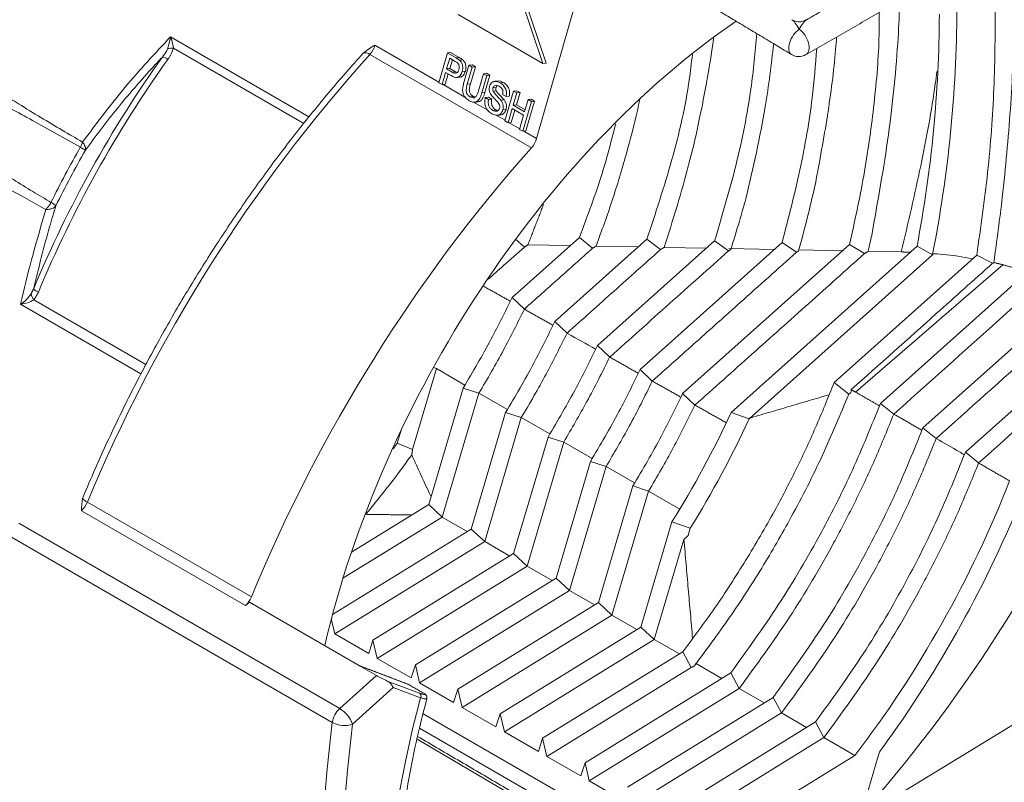
# Model space of a CAD drawing. Extents: x 12.1 to 108.7, y 1 to 80.4.
# Drawn here: x 25.3 to 29.4, y 57.3 to 60.5 of the extents above; entities that cross this region are included whole.
import ezdxf

# ---------------------------------------------------------------- set-up
doc = ezdxf.new("R2010")
doc.units = 0
doc.header["$MEASUREMENT"] = 0
doc.linetypes.add('SLD-Solid', pattern=[0])
doc.layers.add('OBJECT', color=7, linetype='CONTINUOUS')

msp = doc.modelspace()

# ---------------------------------------------------------------- linework, layer by layer
at = {"layer": 'OBJECT', "linetype": 'SLD-Solid', "lineweight": 15}
for p, q in [((27.4754, 60.2846), (27.3646, 60.6141)), ((27.4885, 60.2861), (27.3777, 60.6156)), ((27.6124, 60.5411), (27.4491, 59.972)), ((27.1219, 60.4887), (27.4754, 60.2846)), ((25.9231, 60.3954), (26.5005, 60.062)), ((26.479, 60.0346), (25.9355, 60.3483)), ((26.7755, 60.3608), (27.0424, 60.2068)), ((27.4276, 59.933), (26.7538, 60.322)), ((27.0416, 60.2041), (27.0777, 60.3287)), ((27.0872, 60.3064), (27.0743, 60.2617)), ((27.0777, 60.3287), (27.0909, 60.3302)), ((27.0777, 60.3287), (27.1133, 60.3082)), ((27.1103, 60.2931), (27.0872, 60.3064)), ((27.0981, 60.3002), (27.0874, 60.2632)), ((27.0909, 60.3302), (27.1264, 60.3096)), ((27.1133, 60.3082), (27.1264, 60.3096)), ((27.1273, 60.2987), (27.1404, 60.3002)), ((27.0743, 60.2617), (27.0874, 60.2632)), ((27.0743, 60.2617), (27.0976, 60.2482)), ((27.0874, 60.2632), (27.1107, 60.2497)), ((27.0976, 60.2482), (27.1107, 60.2497)), ((27.1393, 60.2513), (27.1525, 60.2528)), ((27.1463, 60.2054), (27.1671, 60.2771)), ((27.1808, 60.2692), (27.1602, 60.1984)), ((27.1671, 60.2771), (27.1802, 60.2786)), ((27.1671, 60.2771), (27.1808, 60.2692)), ((27.1939, 60.2707), (27.1733, 60.1999)), ((27.1802, 60.2786), (27.1939, 60.2707)), ((27.1808, 60.2692), (27.1939, 60.2707)), ((27.4754, 60.2846), (27.4885, 60.2861)), ((27.0701, 60.2473), (27.0553, 60.1962)), ((27.081, 60.2411), (27.0684, 60.1977)), ((27.0938, 60.2337), (27.0701, 60.2473)), ((27.2074, 60.1711), (27.2279, 60.242)), ((27.2416, 60.2341), (27.2208, 60.1624)), ((27.2279, 60.242), (27.241, 60.2435)), ((27.2279, 60.242), (27.2416, 60.2341)), ((27.2547, 60.2356), (27.2339, 60.1639)), ((27.241, 60.2435), (27.2547, 60.2356)), ((27.2416, 60.2341), (27.2547, 60.2356)), ((27.0553, 60.1962), (27.0416, 60.2041)), ((27.0553, 60.1962), (27.0684, 60.1977)), ((27.0598, 60.1967), (27.1507, 60.1442)), ((27.1602, 60.1984), (27.1733, 60.1999)), ((27.2672, 60.1827), (27.2804, 60.1842)), ((27.2675, 60.1697), (27.2806, 60.1711)), ((27.2968, 60.2041), (27.3099, 60.2056)), ((27.3172, 60.045), (27.3533, 60.1696)), ((27.3533, 60.1696), (27.3664, 60.1711)), ((27.3533, 60.1696), (27.3669, 60.1617)), ((27.3664, 60.1711), (27.3801, 60.1632)), ((27.1716, 60.1459), (27.1847, 60.1474)), ((27.2208, 60.1624), (27.2339, 60.1639)), ((27.2353, 60.1426), (27.2485, 60.1441)), ((27.2353, 60.1426), (27.249, 60.1347)), ((27.2485, 60.1441), (27.2621, 60.1362)), ((27.249, 60.1347), (27.2621, 60.1362)), ((27.3007, 60.131), (27.3139, 60.1325)), ((27.322, 60.1467), (27.3083, 60.1545)), ((27.322, 60.1467), (27.3351, 60.1481)), ((27.3669, 60.1617), (27.3521, 60.1106)), ((27.3801, 60.1632), (27.3652, 60.1121)), ((27.3669, 60.1617), (27.3801, 60.1632)), ((27.4278, 60.1266), (27.3916, 60.002)), ((27.3993, 60.0834), (27.4141, 60.1345)), ((27.4409, 60.1281), (27.4048, 60.0035)), ((27.4141, 60.1345), (27.4272, 60.136)), ((27.4141, 60.1345), (27.4278, 60.1266)), ((27.4272, 60.136), (27.4409, 60.1281)), ((27.4278, 60.1266), (27.4409, 60.1281)), ((27.186, 60.1238), (27.2456, 60.0895)), ((27.2665, 60.0892), (27.2796, 60.0907)), ((27.3088, 60.0911), (27.3219, 60.0926)), ((27.348, 60.0963), (27.3308, 60.0372)), ((27.3588, 60.09), (27.3439, 60.0386)), ((27.3951, 60.069), (27.348, 60.0963)), ((27.3521, 60.1106), (27.3652, 60.1121)), ((27.3521, 60.1106), (27.3993, 60.0834)), ((27.3652, 60.1121), (27.4015, 60.0912)), ((27.2773, 60.0711), (27.3179, 60.0477)), ((27.3308, 60.0372), (27.3172, 60.045)), ((27.378, 60.0099), (27.3951, 60.069)), ((27.3308, 60.0372), (27.3439, 60.0386)), ((27.3353, 60.0377), (27.3788, 60.0126)), ((27.3916, 60.002), (27.378, 60.0099)), ((27.3916, 60.002), (27.4048, 60.0035)), ((27.3961, 60.0026), (27.4491, 59.972)), ((27.347, 59.3087), (27.6274, 59.5592)), ((27.3617, 59.552), (27.3985, 59.5198)), ((27.5248, 59.2088), (27.9093, 59.5523)), ((27.6274, 59.5592), (27.6821, 59.5144)), ((27.9093, 59.5523), (27.9657, 59.509)), ((27.5901, 59.5259), (27.4133, 59.5292)), ((27.8736, 59.5204), (27.6972, 59.5238)), ((27.7026, 59.1089), (28.1912, 59.5453)), ((27.8803, 59.0089), (28.4727, 59.5381)), ((28.1572, 59.515), (27.9811, 59.5184)), ((28.058, 58.9088), (28.7541, 59.5307)), ((28.1912, 59.5453), (28.2493, 59.5037)), ((28.4408, 59.5096), (28.2508, 59.5133)), ((29.0349, 59.5229), (28.2606, 58.8308)), ((28.4727, 59.5381), (28.5329, 59.4982)), ((28.7541, 59.5307), (28.8165, 59.4928)), ((29.0349, 59.5229), (29.0995, 59.4873)), ((29.0995, 59.4873), (28.3355, 58.8043)), ((28.7245, 59.5042), (28.5425, 59.5077)), ((28.6896, 58.9552), (29.2837, 59.4863)), ((28.9685, 59.4996), (28.8292, 59.5022)), ((29.2837, 59.4863), (29.3498, 59.4518)), ((28.7788, 58.9151), (29.3929, 59.4461)), ((28.8827, 58.8681), (29.5023, 59.422)), ((27.347, 59.3087), (27.3982, 59.2608)), ((29.0595, 58.7663), (29.6969, 59.3359)), ((25.8001, 58.9916), (25.2984, 59.2812)), ((25.3541, 59.2996), (25.821, 59.03)), ((29.2364, 58.6644), (29.8748, 59.2348)), ((27.5248, 59.2088), (27.576, 59.1609)), ((27.7026, 59.1089), (27.7538, 59.061)), ((27.0188, 59.0174), (27.032, 59.0132)), ((26.9323, 58.676), (27.032, 59.0132)), ((27.032, 59.0133), (27.1506, 58.9448)), ((27.8803, 59.0089), (27.9316, 58.9611)), ((28.6896, 58.9552), (28.7502, 58.9063)), ((26.9999, 58.4465), (27.1434, 58.9322)), ((27.2087, 58.9111), (27.056, 58.3946)), ((27.1434, 58.9322), (27.2087, 58.9111)), ((27.2088, 58.9113), (27.3274, 58.8428)), ((28.058, 58.9088), (28.1093, 58.861)), ((28.7502, 58.9063), (28.7585, 58.9136)), ((28.1093, 58.861), (28.1094, 58.8611)), ((28.8827, 58.8681), (28.938, 58.8239)), ((27.1766, 58.3445), (27.3202, 58.8301)), ((27.3202, 58.8301), (27.3855, 58.8091)), ((28.2606, 58.8308), (28.3355, 58.8043)), ((27.3855, 58.8091), (27.2328, 58.2925)), ((27.3855, 58.8092), (27.5042, 58.7407)), ((26.8685, 58.7021), (26.8846, 58.7566)), ((29.0595, 58.7663), (29.1148, 58.7221)), ((26.8685, 58.7021), (26.9323, 58.676)), ((27.3534, 58.2424), (27.497, 58.7281)), ((27.5622, 58.7071), (27.4095, 58.1905)), ((27.497, 58.7281), (27.5622, 58.7071)), ((27.5622, 58.7072), (27.681, 58.6387)), ((29.2364, 58.6644), (29.2918, 58.6201)), ((27.5302, 58.1404), (27.6738, 58.626)), ((27.6738, 58.626), (27.739, 58.605)), ((27.739, 58.605), (27.5863, 58.0884)), ((27.739, 58.6051), (27.8577, 58.5366)), ((27.707, 58.0383), (27.8505, 58.524)), ((27.9158, 58.5029), (27.7631, 57.9864)), ((27.8505, 58.524), (27.9158, 58.5029)), ((27.9159, 58.5031), (28.0462, 58.4278)), ((25.5767, 58.4565), (26.2608, 58.0616)), ((26.9999, 58.4465), (26.6773, 58.2478)), ((27.056, 58.3946), (26.9999, 58.4465)), ((26.2363, 58.0262), (25.5521, 58.4212)), ((25.2908, 58.3686), (26.6284, 57.5965)), ((26.6422, 58.1396), (27.056, 58.3946)), ((27.056, 58.3946), (27.1603, 58.3344)), ((27.8837, 57.9363), (28.0132, 58.3743)), ((28.0132, 58.3743), (28.09, 58.3485)), ((27.1766, 58.3445), (26.5983, 57.9881)), ((27.2328, 58.2925), (27.1766, 58.3445)), ((28.081, 58.318), (28.09, 58.3485)), ((25.2601, 58.3109), (26.5976, 57.5387)), ((26.6082, 57.9077), (27.2328, 58.2925)), ((27.2328, 58.2925), (27.337, 58.2323)), ((28.0633, 58.3017), (27.9399, 57.8843)), ((27.3534, 58.2424), (26.7672, 57.8813)), ((27.4095, 58.1905), (27.3534, 58.2424)), ((26.7849, 57.8057), (27.4095, 58.1905)), ((27.4095, 58.1905), (27.5138, 58.1303)), ((27.5302, 58.1404), (26.944, 57.7792)), ((27.5863, 58.0884), (27.5302, 58.1404)), ((26.9617, 57.7036), (27.5863, 58.0884)), ((27.5863, 58.0884), (27.6906, 58.0282)), ((26.2521, 58.0405), (26.2363, 58.0262)), ((26.714, 57.7739), (26.2521, 58.0405)), ((27.707, 58.0383), (27.1208, 57.6772)), ((27.7631, 57.9864), (27.707, 58.0383)), ((26.6082, 57.9077), (26.5935, 57.9704)), ((27.1386, 57.6016), (27.7631, 57.9864)), ((27.7631, 57.9864), (27.8674, 57.9262)), ((27.8837, 57.9363), (27.2976, 57.5751)), ((27.9399, 57.8843), (27.8837, 57.9363)), ((26.7493, 57.8263), (26.6082, 57.9077)), ((26.7672, 57.8813), (26.7493, 57.8263)), ((26.7849, 57.8057), (26.7672, 57.8813)), ((27.3154, 57.4995), (27.9399, 57.8843)), ((27.9399, 57.8843), (28.0442, 57.8241)), ((28.0583, 57.8329), (27.4744, 57.4731)), ((28.0931, 57.7678), (28.0583, 57.8329)), ((26.9261, 57.7242), (26.7849, 57.8057)), ((26.7813, 57.7351), (26.714, 57.7739)), ((26.915, 57.6972), (26.714, 57.7739)), ((26.944, 57.7792), (26.9261, 57.7242)), ((26.9617, 57.7036), (26.944, 57.7792)), ((27.492, 57.3975), (28.0931, 57.7678)), ((28.2584, 57.7452), (27.6511, 57.371)), ((28.2209, 57.7221), (28.1109, 57.7856)), ((28.2936, 57.6804), (28.2584, 57.7452)), ((26.6284, 57.5965), (26.7813, 57.7351)), ((26.8268, 57.7115), (26.9616, 57.6605)), ((26.8511, 57.6844), (26.6824, 57.5314)), ((26.9655, 57.6411), (26.8511, 57.6844)), ((26.9149, 57.6973), (26.9173, 57.6962)), ((26.915, 57.6972), (26.9812, 57.659)), ((26.9174, 57.696), (26.915, 57.6972)), ((27.103, 57.6221), (26.9617, 57.7036)), ((27.1208, 57.6772), (27.103, 57.6221)), ((27.1386, 57.6016), (27.1208, 57.6772)), ((27.6689, 57.2954), (28.2935, 57.6802)), ((28.2935, 57.6802), (28.2936, 57.6804)), ((28.3977, 57.62), (28.2935, 57.6802)), ((28.4351, 57.6431), (27.8279, 57.269)), ((28.4702, 57.5784), (28.4351, 57.6431)), ((27.2798, 57.5201), (27.1386, 57.6016)), ((26.9762, 57.5753), (28.1514, 56.8969)), ((27.2976, 57.5751), (27.2798, 57.5201)), ((27.3154, 57.4995), (27.2976, 57.5751)), ((27.8455, 57.1934), (28.4701, 57.5782)), ((28.6119, 57.5411), (28.0047, 57.1669)), ((28.4197, 56.9119), (29.4726, 57.5519)), ((28.4701, 57.5782), (28.4702, 57.5784)), ((28.5745, 57.518), (28.4701, 57.5782)), ((28.6471, 57.4763), (28.6119, 57.5411)), ((26.961, 57.5152), (28.2666, 56.7614)), ((27.4565, 57.418), (27.3154, 57.4995)), ((28.3424, 56.6521), (26.9507, 57.4696)), ((27.4744, 57.4731), (27.4565, 57.418)), ((27.492, 57.3975), (27.4744, 57.4731)), ((28.0224, 57.0913), (28.647, 57.4761)), ((28.647, 57.4761), (28.6471, 57.4763)), ((28.7759, 57.4017), (28.647, 57.4761)), ((27.6334, 57.3159), (27.492, 57.3975)), ((28.1514, 57.0169), (28.7759, 57.4017)), ((28.8726, 57.3983), (28.8118, 57.1885)), ((27.6511, 57.371), (27.6334, 57.3159)), ((27.6689, 57.2954), (27.6511, 57.371)), ((27.81, 57.2139), (27.6689, 57.2954))]:
    msp.add_line(p, q, dxfattribs=at)
for centre, radius, start, end in [((23.7458, 60.5372), 5.4557, 348.9043, 359.6964), ((23.7848, 60.5169), 5.3434, 349.2793, 359.7162), ((25.9323, 60.2846), 0.0638, 87.1258, 110.1908), ((26.6787, 60.3895), 0.101, 318.0305, 343.4926), ((29.8844, 57.4588), 4.9089, 144.4729, 157.3819), ((29.9317, 57.4315), 4.9391, 144.4729, 157.3819), ((31.6445, 55.9319), 6.572, 138.0878, 157.40939), ((25.8765, 60.2501), 0.0625, 55.3029, 78.184), ((26.735, 60.3012), 0.028, 47.8055, 106.1451), ((29.4206, 57.7258), 4.4592, 150.2952, 153.6398), ((29.4681, 57.6984), 4.4895, 150.2952, 153.6398), ((25.3925, 59.3758), 0.0491, 216.3107, 245.8923), ((25.3965, 59.3348), 0.0552, 190.8554, 219.7093), ((24.494, 60.5762), 4.1513, 327.9666, 335.1377), ((24.0029, 61.3694), 6.3879, 319.02338, 336.41744), ((24.4221, 60.6177), 4.3131, 328.2561, 335.1383), ((25.0369, 60.2623), 4.7079, 322.5813, 338.6119), ((24.9062, 60.3377), 4.9309, 323.8552, 338.0919), ((25.4852, 58.4942), 0.099, 312.5071, 337.6152), ((25.5912, 58.4935), 0.0397, 210.6732, 248.6192), ((26.9529, 57.6486), 0.0147, 329.0823, 53.8146), ((26.6937, 57.5246), 0.0971, 132.265, 171.6558), ((26.5657, 57.4895), 0.1239, 19.7435, 59.6346), ((26.6485, 57.6329), 0.107, 241.6411, 288.4894), ((28.9694, 57.3696), 0.101, 143.747, 163.4931)]:
    msp.add_arc(centre, radius, start, end, dxfattribs=at)
for centre, major_axis, ratio, start_param, end_param in [((28.4774, 58.2965), (1.4229, 2.4218), 0.582398, 4.557457, 6.747809), ((28.443, 58.2706), (1.3861, 2.443), 0.572321, 0.863715, 2.045551), ((28.543, 60.3763), (-0.0371, 0.0921), 0.224185, 5.200726, 5.995419), ((28.543, 60.3763), (0.0377, 0.0913), 0.213046, 0.270271, 1.074698), ((28.543, 60.3763), (0.0303, 0.0547), 0.542723, 0.776588, 3.123191), ((28.543, 60.3763), (-0.0294, 0.0552), 0.554289, 3.161506, 5.497587), ((27.4101, 59.9673), (0.0296, 0.0522), 0.572321, 4.350969, 5.111104), ((28.5558, 57.7175), (1.9122, 3.3704), 0.572321, 1.209376, 1.787506), ((26.6467, 59.3335), (0.5803, 2.7454), 0.767301, 4.721639, 4.725914), ((26.9494, 59.4347), (1.5511, 1.226), 0.801975, 4.799142, 4.811294), ((26.2252, 58.067), (0.0296, 0.0522), 0.572321, 4.189819, 4.929099), ((26.8209, 57.72), (0.058, -0.0283), 0.08014, 4.000034, 4.852507), ((29.0325, 57.951), (1.5544, 2.7398), 0.572321, 1.992558, 2.711092), ((32.1435, 59.828), (3.9481, 6.9581), 0.572359, 2.203086, 2.500628), ((32.1863, 59.8037), (3.9181, 6.9061), 0.572321, 2.203054, 2.500596)]:
    msp.add_ellipse(centre, major_axis=major_axis, ratio=ratio, start_param=start_param, end_param=end_param, dxfattribs=at)
for points, knots in [([(29.2837, 59.4863), (29.3003, 59.6017), (29.3341, 59.8372), (29.3592, 60.1871), (29.362, 60.5078), (29.3549, 60.7172), (29.3453, 60.8077), (29.3447, 60.8135)], [0, 0, 0, 0, 0.24837, 0.507077, 0.776742, 0.985686, 1, 1, 1, 1]), ([(24.3486, 60.6936), (24.3786, 60.6762), (24.4408, 60.64), (24.5369, 60.5826), (24.6298, 60.5263), (24.7208, 60.4702), (24.8144, 60.4121), (24.9224, 60.3447), (25.0328, 60.2756), (25.1332, 60.213), (25.2161, 60.1615), (25.2973, 60.1114), (25.3815, 60.0603), (25.4703, 60.0072), (25.5282, 59.9733), (25.5565, 59.9568)], [0, 0, 0, 0, 0.073897, 0.153267, 0.238114, 0.304225, 0.379778, 0.471149, 0.57355, 0.65492, 0.721371, 0.780168, 0.856935, 0.930211, 1, 1, 1, 1]), ([(25.5474, 59.9354), (25.4809, 59.973), (25.3545, 60.0444), (25.1468, 60.1559), (24.9316, 60.2697), (24.7123, 60.3861), (24.5073, 60.497), (24.3778, 60.5706), (24.3124, 60.6078)], [0, 0, 0, 0, 0.162902, 0.309832, 0.502829, 0.682115, 0.839529, 1, 1, 1, 1]), ([(28.9636, 60.5469), (28.9613, 60.4953), (28.9534, 60.3137), (28.9213, 59.9891), (28.8712, 59.7083), (28.846, 59.5673)], [0, 0, 0, 0, 0.164844, 0.580528, 1, 1, 1, 1]), ([(28.7541, 59.5307), (28.775, 59.6264), (28.8172, 59.8192), (28.8563, 60.1053), (28.8774, 60.3329), (28.8771, 60.4608), (28.877, 60.4969)], [0, 0, 0, 0, 0.28678, 0.577843, 0.880833, 1, 1, 1, 1]), ([(28.5721, 60.4658), (28.5666, 60.4633), (28.5545, 60.4576), (28.5341, 60.4584), (28.5197, 60.4622), (28.5141, 60.4666), (28.5138, 60.4668)], [0, 0, 0, 0, 0.294661, 0.650761, 0.98058, 1, 1, 1, 1]), ([(29.4404, 60.4445), (29.4387, 60.388), (29.4331, 60.2135), (29.4159, 59.9739), (29.3886, 59.6996), (29.3676, 59.5459), (29.3552, 59.4548)], [0, 0, 0, 0, 0.177043, 0.546469, 0.731117, 1, 1, 1, 1]), ([(24.3389, 60.3983), (24.3711, 60.3795), (24.438, 60.3403), (24.5377, 60.2786), (24.6348, 60.2167), (24.7338, 60.152), (24.8424, 60.0801), (24.9509, 60.0076), (25.0467, 59.944), (25.1201, 59.8956), (25.1918, 59.849), (25.267, 59.8013), (25.3472, 59.7518), (25.3996, 59.7207), (25.4251, 59.7057)], [0, 0, 0, 0, 0.087014, 0.181124, 0.273134, 0.355345, 0.456284, 0.576026, 0.658624, 0.723749, 0.780408, 0.857781, 0.930975, 1, 1, 1, 1]), ([(25.5565, 59.9568), (25.6144, 60.0341), (25.7303, 60.1893), (25.8587, 60.3265), (25.9231, 60.3954)], [0, 0, 0, 0, 0.498681, 1, 1, 1, 1]), ([(25.9103, 60.3444), (25.9146, 60.3577), (25.9201, 60.3744), (25.9226, 60.3916), (25.9231, 60.3952), (25.9231, 60.3954)], [0, 0, 0, 0, 0.787169, 0.991473, 1, 1, 1, 1]), ([(25.9231, 60.3954), (25.9231, 60.3952), (25.9245, 60.3918), (25.9306, 60.3759), (25.9333, 60.3605), (25.9355, 60.3483)], [0, 0, 0, 0, 0.0085397, 0.2162821, 1, 1, 1, 1]), ([(28.1869, 60.3937), (28.1866, 60.3916), (28.1797, 60.327), (28.1491, 60.1509), (28.089, 59.8614), (28.0172, 59.6332), (27.9811, 59.5184)], [0, 0, 0, 0, 0.007355, 0.231791, 0.613351, 1, 1, 1, 1]), ([(28.1912, 59.5453), (28.2223, 59.65), (28.2858, 59.8638), (28.3439, 60.1539), (28.3605, 60.3327), (28.3675, 60.4086)], [0, 0, 0, 0, 0.355299, 0.726063, 1, 1, 1, 1]), ([(28.6999, 60.3947), (28.6986, 60.3776), (28.6903, 60.2708), (28.6641, 60.0677), (28.6289, 59.878), (28.6113, 59.7829)], [0, 0, 0, 0, 0.086923, 0.542151, 1, 1, 1, 1]), ([(25.8893, 60.3113), (25.896, 60.3199), (25.9041, 60.3304), (25.9094, 60.3424), (25.9103, 60.3444)], [0, 0, 0, 0, 0.828662, 1, 1, 1, 1]), ([(25.9355, 60.3483), (25.931, 60.3362), (25.925, 60.3199), (25.9147, 60.3052), (25.9121, 60.3015)], [0, 0, 0, 0, 0.7478885, 1, 1, 1, 1]), ([(26.7272, 60.3281), (26.7428, 60.3401), (26.7585, 60.352), (26.7755, 60.3608), (26.7755, 60.3608)], [0, 0, 0, 0, 0.9958436, 1, 1, 1, 1]), ([(28.4374, 60.3667), (28.4272, 60.2799), (28.4027, 60.07), (28.3513, 59.8496), (28.3212, 59.7204)], [0, 0, 0, 0, 0.413557, 1, 1, 1, 1]), ([(28.4727, 59.5381), (28.4988, 59.6393), (28.5512, 59.843), (28.5983, 60.1141), (28.6115, 60.2786), (28.6169, 60.3468)], [0, 0, 0, 0, 0.3665939, 0.7377804, 1, 1, 1, 1]), ([(26.7269, 60.3279), (26.7022, 60.3002), (26.6306, 60.2202), (26.515, 60.0825), (26.3821, 59.913), (26.2539, 59.7376), (26.1311, 59.557), (26.0138, 59.3717), (25.9026, 59.1824), (25.7976, 58.9897), (25.6995, 58.7941), (25.6198, 58.6219), (25.5744, 58.5148), (25.5572, 58.4741)], [0, 0, 0, 0, 0.051972, 0.150614, 0.249251, 0.347877, 0.446495, 0.545108, 0.643718, 0.742329, 0.840942, 0.93956, 1, 1, 1, 1]), ([(25.8893, 60.3113), (25.8736, 60.2944), (25.8096, 60.2255), (25.7, 60.0997), (25.6124, 59.982), (25.5686, 59.9231)], [0, 0, 0, 0, 0.139447, 0.569082, 1, 1, 1, 1]), ([(27.1212, 60.2856), (27.1192, 60.2872), (27.1157, 60.29), (27.112, 60.2921), (27.1103, 60.2931)], [0, 0, 0, 0, 0.559585, 1, 1, 1, 1]), ([(27.1133, 60.3082), (27.116, 60.3066), (27.1208, 60.3038), (27.1253, 60.3003), (27.1273, 60.2987)], [0, 0, 0, 0, 0.560101, 1, 1, 1, 1]), ([(27.1264, 60.3096), (27.1291, 60.3081), (27.1339, 60.3053), (27.1384, 60.3017), (27.1404, 60.3002)], [0, 0, 0, 0, 0.560101, 1, 1, 1, 1]), ([(27.1273, 60.2987), (27.1305, 60.2956), (27.1369, 60.2893), (27.1413, 60.2756), (27.1419, 60.2625), (27.1402, 60.2551), (27.1393, 60.2513)], [0, 0, 0, 0, 0.280013, 0.5589104, 0.7793956, 1, 1, 1, 1]), ([(27.1404, 60.3002), (27.1436, 60.2971), (27.15, 60.2908), (27.1544, 60.2771), (27.155, 60.264), (27.1533, 60.2565), (27.1525, 60.2528)], [0, 0, 0, 0, 0.280013, 0.55891, 0.779396, 1, 1, 1, 1]), ([(27.9093, 59.5523), (27.9453, 59.6618), (28.0188, 59.8852), (28.0788, 60.144), (28.0946, 60.2866), (28.0984, 60.3214)], [0, 0, 0, 0, 0.420933, 0.859001, 1, 1, 1, 1]), ([(28.5125, 60.3226), (28.5158, 60.3205), (28.5252, 60.3145), (28.5441, 60.3124), (28.5619, 60.315), (28.5704, 60.3205), (28.5727, 60.322)], [0, 0, 0, 0, 0.182803, 0.522562, 0.86975, 1, 1, 1, 1]), ([(25.4031, 59.6763), (25.3505, 59.7057), (25.2485, 59.7628), (25.089, 59.8458), (24.9137, 59.9344), (24.7373, 60.0226), (24.562, 60.1115), (24.4044, 60.1942), (24.3008, 60.2526), (24.2501, 60.2813)], [0, 0, 0, 0, 0.140091, 0.271809, 0.413599, 0.590147, 0.723186, 0.864369, 1, 1, 1, 1]), ([(27.1393, 60.2513), (27.137, 60.2454), (27.1324, 60.2336), (27.1148, 60.2227), (27.1018, 60.2295), (27.0938, 60.2337)], [0, 0, 0, 0, 0.280751, 0.559708, 1, 1, 1, 1]), ([(27.0976, 60.2482), (27.1006, 60.2467), (27.1066, 60.2435), (27.1158, 60.2434), (27.1225, 60.25), (27.1245, 60.2558), (27.1255, 60.2587)], [0, 0, 0, 0, 0.281401, 0.559753, 0.779356, 1, 1, 1, 1]), ([(27.1255, 60.2587), (27.1261, 60.2613), (27.1273, 60.2664), (27.1268, 60.2741), (27.1248, 60.2809), (27.1224, 60.284), (27.1212, 60.2856)], [0, 0, 0, 0, 0.280261, 0.560078, 0.78015, 1, 1, 1, 1]), ([(27.1525, 60.2528), (27.1501, 60.2472), (27.1455, 60.236), (27.1357, 60.2266), (27.1306, 60.2282), (27.1305, 60.2282)], [0, 0, 0, 0, 0.497585, 0.99199, 1, 1, 1, 1]), ([(28.9685, 59.4996), (28.9685, 59.4996), (28.9988, 59.6205), (29.0517, 59.8563), (29.0997, 60.1069), (29.1155, 60.2339), (29.1176, 60.2511)], [0, 0, 0, 0, 0.000003, 0.46969, 0.928196, 1, 1, 1, 1]), ([(27.2533, 60.1894), (27.2547, 60.1931), (27.2576, 60.2004), (27.2653, 60.2077), (27.2788, 60.212), (27.2894, 60.2074), (27.2968, 60.2041)], [0, 0, 0, 0, 0.187029, 0.374124, 0.56114, 1, 1, 1, 1]), ([(27.2872, 60.2112), (27.2874, 60.2113), (27.2947, 60.2138), (27.3024, 60.2096), (27.3099, 60.2056)], [0, 0, 0, 0, 0.025959, 1, 1, 1, 1]), ([(27.168, 60.1293), (27.162, 60.1333), (27.15, 60.1412), (27.1398, 60.1643), (27.1414, 60.1867), (27.1447, 60.1992), (27.1463, 60.2054)], [0, 0, 0, 0, 0.280729, 0.557904, 0.778403, 1, 1, 1, 1]), ([(27.1602, 60.1984), (27.1587, 60.1931), (27.1558, 60.1826), (27.1551, 60.1657), (27.1621, 60.1524), (27.1684, 60.1481), (27.1716, 60.1459)], [0, 0, 0, 0, 0.281788, 0.560122, 0.779386, 1, 1, 1, 1]), ([(27.1733, 60.1999), (27.1718, 60.1946), (27.1689, 60.184), (27.1682, 60.1672), (27.1752, 60.1539), (27.1815, 60.1495), (27.1847, 60.1474)], [0, 0, 0, 0, 0.281788, 0.560122, 0.779386, 1, 1, 1, 1]), ([(27.1716, 60.1459), (27.1744, 60.1444), (27.1802, 60.1415), (27.1897, 60.1405), (27.2011, 60.1497), (27.2048, 60.1623), (27.2074, 60.1711)], [0, 0, 0, 0, 0.187561, 0.374239, 0.559719, 1, 1, 1, 1]), ([(27.2597, 60.1542), (27.258, 60.1571), (27.2546, 60.1628), (27.2509, 60.1751), (27.2524, 60.184), (27.2533, 60.1894)], [0, 0, 0, 0, 0.281445, 0.562273, 1, 1, 1, 1]), ([(27.2672, 60.1827), (27.2667, 60.1803), (27.2658, 60.1759), (27.267, 60.1716), (27.2675, 60.1697)], [0, 0, 0, 0, 0.559617, 1, 1, 1, 1]), ([(27.2931, 60.1894), (27.2905, 60.1908), (27.2851, 60.1936), (27.2771, 60.1942), (27.2704, 60.1902), (27.2683, 60.1852), (27.2672, 60.1827)], [0, 0, 0, 0, 0.28129, 0.56082, 0.78068, 1, 1, 1, 1]), ([(27.2675, 60.1697), (27.2735, 60.1622), (27.2843, 60.1488), (27.2957, 60.1364), (27.3007, 60.131)], [0, 0, 0, 0, 0.5583825, 1, 1, 1, 1]), ([(27.2804, 60.1842), (27.2799, 60.1817), (27.2789, 60.1774), (27.2801, 60.1731), (27.2806, 60.1711)], [0, 0, 0, 0, 0.559617, 1, 1, 1, 1]), ([(27.2863, 60.1925), (27.2855, 60.192), (27.2827, 60.1905), (27.2813, 60.1868), (27.2804, 60.1842)], [0, 0, 0, 0, 0.281991, 1, 1, 1, 1]), ([(27.2806, 60.1711), (27.2866, 60.1637), (27.2974, 60.1503), (27.3088, 60.1379), (27.3139, 60.1325)], [0, 0, 0, 0, 0.558382, 1, 1, 1, 1]), ([(27.3083, 60.1545), (27.3089, 60.1586), (27.31, 60.1666), (27.3052, 60.1813), (27.2977, 60.1863), (27.2931, 60.1894)], [0, 0, 0, 0, 0.281097, 0.560287, 1, 1, 1, 1]), ([(27.2968, 60.2041), (27.3014, 60.201), (27.3108, 60.1947), (27.3209, 60.1797), (27.3246, 60.1621), (27.3229, 60.1518), (27.322, 60.1467)], [0, 0, 0, 0, 0.280797, 0.560151, 0.779877, 1, 1, 1, 1]), ([(27.3099, 60.2056), (27.3146, 60.2024), (27.3239, 60.1961), (27.334, 60.1812), (27.3378, 60.1636), (27.336, 60.1533), (27.3351, 60.1481)], [0, 0, 0, 0, 0.280797, 0.560151, 0.779877, 1, 1, 1, 1]), ([(27.2208, 60.1624), (27.2184, 60.1547), (27.2137, 60.1392), (27.1997, 60.1235), (27.1826, 60.122), (27.1729, 60.1269), (27.168, 60.1293)], [0, 0, 0, 0, 0.2816273, 0.5591584, 0.7789826, 1, 1, 1, 1]), ([(27.2339, 60.1639), (27.2315, 60.1563), (27.2268, 60.1411), (27.2149, 60.126), (27.2059, 60.1258), (27.2033, 60.1258)], [0, 0, 0, 0, 0.419687, 0.83327, 1, 1, 1, 1]), ([(27.2629, 60.0745), (27.2574, 60.0781), (27.2464, 60.0854), (27.2352, 60.1039), (27.2319, 60.1247), (27.2342, 60.1367), (27.2353, 60.1426)], [0, 0, 0, 0, 0.280814, 0.559563, 0.77962, 1, 1, 1, 1]), ([(27.249, 60.1347), (27.2482, 60.1297), (27.2465, 60.1196), (27.2507, 60.1051), (27.258, 60.095), (27.2637, 60.0911), (27.2665, 60.0892)], [0, 0, 0, 0, 0.280632, 0.558674, 0.779197, 1, 1, 1, 1]), ([(27.2895, 60.121), (27.2861, 60.1247), (27.2806, 60.131), (27.2725, 60.139), (27.2658, 60.1461), (27.2617, 60.1515), (27.2597, 60.1542)], [0, 0, 0, 0, 0.339939, 0.560025, 0.780082, 1, 1, 1, 1]), ([(27.2621, 60.1362), (27.2613, 60.1312), (27.2596, 60.1211), (27.2638, 60.1066), (27.2711, 60.0965), (27.2768, 60.0926), (27.2796, 60.0907)], [0, 0, 0, 0, 0.280632, 0.558674, 0.779197, 1, 1, 1, 1]), ([(27.3007, 60.131), (27.3028, 60.1278), (27.307, 60.1215), (27.3103, 60.1107), (27.3109, 60.1001), (27.3095, 60.0941), (27.3088, 60.0911)], [0, 0, 0, 0, 0.280371, 0.559909, 0.779859, 1, 1, 1, 1]), ([(27.3139, 60.1325), (27.3159, 60.1293), (27.3201, 60.123), (27.3234, 60.1121), (27.324, 60.1016), (27.3226, 60.0956), (27.3219, 60.0926)], [0, 0, 0, 0, 0.280371, 0.559909, 0.779859, 1, 1, 1, 1]), ([(27.8793, 60.1343), (27.8761, 60.1193), (27.8604, 60.0434), (27.8226, 59.903), (27.7666, 59.714), (27.7204, 59.5872), (27.6972, 59.5238)], [0, 0, 0, 0, 0.075371, 0.379567, 0.689789, 1, 1, 1, 1]), ([(27.3088, 60.0911), (27.3063, 60.0855), (27.3012, 60.0743), (27.2835, 60.066), (27.2707, 60.0713), (27.2629, 60.0745)], [0, 0, 0, 0, 0.279942, 0.56008, 1, 1, 1, 1]), ([(27.2665, 60.0892), (27.2695, 60.0878), (27.2754, 60.0849), (27.2842, 60.0851), (27.2914, 60.09), (27.2937, 60.0954), (27.2949, 60.0982)], [0, 0, 0, 0, 0.280917, 0.560813, 0.780502, 1, 1, 1, 1]), ([(27.2949, 60.0982), (27.2954, 60.1004), (27.2963, 60.1049), (27.2947, 60.1135), (27.2914, 60.1181), (27.2895, 60.121)], [0, 0, 0, 0, 0.280089, 0.55997, 1, 1, 1, 1]), ([(27.3219, 60.0926), (27.3194, 60.0872), (27.3143, 60.0764), (27.3041, 60.0693), (27.2988, 60.0707), (27.2985, 60.0707)], [0, 0, 0, 0, 0.4846947, 0.9697292, 1, 1, 1, 1]), ([(27.6274, 59.5592), (27.6615, 59.6496), (27.7215, 59.8084), (27.7617, 59.9658), (27.7789, 60.0336)], [0, 0, 0, 0, 0.569668, 1, 1, 1, 1]), ([(25.5474, 59.9354), (25.5474, 59.9354), (25.5486, 59.9376), (25.5509, 59.9419), (25.554, 59.9491), (25.5557, 59.9541), (25.5565, 59.9568), (25.5565, 59.9568)], [0, 0, 0, 0, 0.0001, 0.314743, 0.623574, 0.9999, 1, 1, 1, 1]), ([(28.5414, 59.5033), (28.5555, 59.5556), (28.5807, 59.6492), (28.6019, 59.742), (28.6113, 59.7829)], [0, 0, 0, 0, 0.55951, 1, 1, 1, 1]), ([(28.2582, 59.509), (28.2706, 59.5485), (28.2927, 59.6191), (28.3125, 59.6894), (28.3212, 59.7204)], [0, 0, 0, 0, 0.5595382, 1, 1, 1, 1]), ([(25.2984, 59.2812), (25.3001, 59.2888), (25.3296, 59.4206), (25.3675, 59.5522), (25.4031, 59.6763)], [0, 0, 0, 0, 0.0578889, 1, 1, 1, 1]), ([(25.4453, 59.6916), (25.4365, 59.6625), (25.4015, 59.5476), (25.3737, 59.4326), (25.353, 59.3467)], [0, 0, 0, 0, 0.253584, 1, 1, 1, 1]), ([(25.4031, 59.6763), (25.4031, 59.6763), (25.4062, 59.6791), (25.4123, 59.6854), (25.4196, 59.6956), (25.4236, 59.7027), (25.4251, 59.7057), (25.4251, 59.7057)], [0, 0, 0, 0, 0.000063, 0.35507, 0.735655, 0.999937, 1, 1, 1, 1]), ([(28.8311, 59.5012), (28.8339, 59.5135), (28.839, 59.5356), (28.8439, 59.5576), (28.846, 59.5673)], [0, 0, 0, 0, 0.559731, 1, 1, 1, 1]), ([(27.3985, 59.5198), (27.3691, 59.4935), (27.3189, 59.4487), (27.2686, 59.4038), (27.2479, 59.3853)], [0, 0, 0, 0, 0.586685, 1, 1, 1, 1]), ([(27.6821, 59.5144), (27.6352, 59.4725), (27.5405, 59.3879), (27.4459, 59.3034), (27.3982, 59.2608)], [0, 0, 0, 0, 0.495879, 1, 1, 1, 1]), ([(27.9657, 59.509), (27.9013, 59.4515), (27.7714, 59.3354), (27.6415, 59.2194), (27.576, 59.1609)], [0, 0, 0, 0, 0.49581, 1, 1, 1, 1]), ([(28.2493, 59.5037), (28.1673, 59.4304), (28.0021, 59.2829), (27.837, 59.1353), (27.7538, 59.061)], [0, 0, 0, 0, 0.49629, 1, 1, 1, 1]), ([(28.5329, 59.4982), (28.4546, 59.4283), (28.3153, 59.3038), (28.1148, 59.1248), (27.9927, 59.0156), (27.9316, 58.9611)], [0, 0, 0, 0, 0.390519, 0.695259, 1, 1, 1, 1]), ([(28.8165, 59.4928), (28.7388, 59.4234), (28.5821, 59.2834), (28.3464, 59.0728), (28.1884, 58.9316), (28.1094, 58.8611)], [0, 0, 0, 0, 0.329658, 0.664891, 1, 1, 1, 1]), ([(29.2663, 59.4708), (29.2252, 59.4782), (29.1697, 59.4882), (29.1113, 59.4911), (29.0962, 59.4918)], [0, 0, 0, 0, 0.742167, 1, 1, 1, 1]), ([(29.3498, 59.4518), (29.2716, 59.3819), (29.0753, 59.2065), (28.879, 59.031), (28.7608, 58.9254)], [0, 0, 0, 0, 0.398196, 1, 1, 1, 1]), ([(29.5697, 59.3883), (29.4915, 59.3184), (29.281, 59.1303), (29.0704, 58.9422), (28.938, 58.8239)], [0, 0, 0, 0, 0.371107, 1, 1, 1, 1]), ([(25.2984, 59.2812), (25.2986, 59.2813), (25.3065, 59.2867), (25.3227, 59.2995), (25.3357, 59.3159), (25.3424, 59.3244)], [0, 0, 0, 0, 0.007313, 0.483883, 1, 1, 1, 1]), ([(27.1434, 58.9322), (27.1834, 58.9999), (27.2562, 59.1232), (27.3188, 59.2511), (27.347, 59.3087)], [0, 0, 0, 0, 0.5495923, 1, 1, 1, 1]), ([(25.3541, 59.2996), (25.3455, 59.2951), (25.3289, 59.2865), (25.3085, 59.2825), (25.2986, 59.2812), (25.2984, 59.2812)], [0, 0, 0, 0, 0.5146476, 0.9926796, 1, 1, 1, 1]), ([(29.7656, 59.3035), (29.6861, 59.2325), (29.4692, 59.0387), (29.2522, 58.8449), (29.1148, 58.7221)], [0, 0, 0, 0, 0.366217, 1, 1, 1, 1]), ([(27.2088, 58.9113), (27.2263, 58.9409), (27.2615, 59.0002), (27.3262, 59.1162), (27.3698, 59.2039), (27.3982, 59.2608)], [0, 0, 0, 0, 0.259699, 0.519783, 1, 1, 1, 1]), ([(27.3202, 58.8301), (27.3604, 58.8983), (27.4336, 59.0222), (27.4965, 59.1509), (27.5248, 59.2088)], [0, 0, 0, 0, 0.5496, 1, 1, 1, 1]), ([(29.9435, 59.2023), (29.8637, 59.131), (29.6465, 58.9369), (29.4292, 58.7429), (29.2918, 58.6201)], [0, 0, 0, 0, 0.367256, 1, 1, 1, 1]), ([(27.3855, 58.8092), (27.4032, 58.8391), (27.4387, 58.8988), (27.5036, 59.0155), (27.5475, 59.1037), (27.576, 59.1609)], [0, 0, 0, 0, 0.259826, 0.520033, 1, 1, 1, 1]), ([(27.576, 59.1609), (27.5767, 59.1605), (27.6164, 59.1382), (27.6561, 59.1159), (27.6951, 59.0939)], [0, 0, 0, 0, 0.017489, 1, 1, 1, 1]), ([(27.497, 58.7281), (27.5375, 58.7967), (27.611, 58.9213), (27.6742, 59.0507), (27.7026, 59.1089)], [0, 0, 0, 0, 0.5503144, 1, 1, 1, 1]), ([(27.5622, 58.7072), (27.5952, 58.7633), (27.6457, 58.8492), (27.708, 58.9681), (27.7385, 59.03), (27.7537, 59.061)], [0, 0, 0, 0, 0.483972, 0.741871, 1, 1, 1, 1]), ([(27.6738, 58.626), (27.7144, 58.695), (27.7884, 58.8203), (27.8518, 58.9504), (27.8803, 59.0089)], [0, 0, 0, 0, 0.550337, 1, 1, 1, 1]), ([(27.739, 58.6051), (27.7717, 58.6608), (27.8223, 58.7469), (27.8851, 58.8665), (27.916, 58.9295), (27.9315, 58.961)], [0, 0, 0, 0, 0.477731, 0.738685, 1, 1, 1, 1]), ([(28.0583, 57.8329), (28.1034, 57.8932), (28.195, 58.0159), (28.3227, 58.2137), (28.4349, 58.4055), (28.5314, 58.5911), (28.6146, 58.7693), (28.6643, 58.8925), (28.6896, 58.9552)], [0, 0, 0, 0, 0.175978, 0.357825, 0.543511, 0.687993, 0.840984, 1, 1, 1, 1]), ([(27.8505, 58.524), (27.8914, 58.5932), (27.9656, 58.7191), (28.0293, 58.8499), (28.058, 58.9088)], [0, 0, 0, 0, 0.549717, 1, 1, 1, 1]), ([(28.1062, 57.7738), (28.1556, 57.8402), (28.2537, 57.9721), (28.3892, 58.1802), (28.5194, 58.4068), (28.6432, 58.6489), (28.715, 58.8214), (28.7502, 58.9063)], [0, 0, 0, 0, 0.19121, 0.379812, 0.566962, 0.787144, 1, 1, 1, 1]), ([(27.9159, 58.5031), (27.9335, 58.5327), (27.9687, 58.5921), (28.0348, 58.7108), (28.0797, 58.8013), (28.1093, 58.861)], [0, 0, 0, 0, 0.253886, 0.508147, 1, 1, 1, 1]), ([(28.2584, 57.7452), (28.3259, 57.8385), (28.4616, 58.0261), (28.6294, 58.3122), (28.7717, 58.5942), (28.845, 58.7752), (28.8827, 58.8681)], [0, 0, 0, 0, 0.268982, 0.540343, 0.763979, 1, 1, 1, 1]), ([(28.9379, 58.8238), (28.9135, 58.7635), (28.8644, 58.6426), (28.7805, 58.4629), (28.664, 58.2387), (28.5065, 57.9715), (28.3649, 57.778), (28.2936, 57.6804)], [0, 0, 0, 0, 0.15026, 0.300959, 0.451659, 0.723427, 1, 1, 1, 1]), ([(28.4351, 57.6431), (28.5027, 57.7365), (28.6384, 57.9241), (28.8062, 58.2101), (28.9486, 58.4922), (29.0219, 58.6733), (29.0595, 58.7663)], [0, 0, 0, 0, 0.26889, 0.540175, 0.763839, 1, 1, 1, 1]), ([(29.1146, 58.722), (29.0902, 58.6617), (29.0411, 58.5409), (28.9573, 58.3612), (28.8408, 58.137), (28.6832, 57.8697), (28.5416, 57.6761), (28.4702, 57.5784)], [0, 0, 0, 0, 0.150142, 0.300796, 0.45145, 0.72332, 1, 1, 1, 1]), ([(29.2321, 58.6543), (29.2254, 58.6581), (29.1863, 58.6807), (29.1471, 58.7033), (29.1146, 58.722)], [0, 0, 0, 0, 0.169825, 1, 1, 1, 1]), ([(26.9289, 58.6539), (26.9135, 58.6326), (26.8783, 58.584), (26.8148, 58.5008), (26.7656, 58.4406), (26.7375, 58.406)], [0, 0, 0, 0, 0.249896, 0.570406, 1, 1, 1, 1]), ([(26.9289, 58.6539), (26.9354, 58.6394), (26.9616, 58.5805), (26.9888, 58.5224), (27.0094, 58.4787)], [0, 0, 0, 0, 0.247034, 1, 1, 1, 1]), ([(28.6119, 57.5411), (28.6795, 57.6345), (28.8153, 57.8221), (28.9831, 58.1083), (29.1254, 58.3904), (29.1987, 58.5714), (29.2364, 58.6644)], [0, 0, 0, 0, 0.268973, 0.540334, 0.76398, 1, 1, 1, 1]), ([(29.2915, 58.6199), (29.2673, 58.5601), (29.2187, 58.4402), (29.1355, 58.2619), (29.0194, 58.0378), (28.8614, 57.7695), (28.719, 57.5746), (28.6471, 57.4763)], [0, 0, 0, 0, 0.148891, 0.298402, 0.447914, 0.721505, 1, 1, 1, 1]), ([(25.5521, 58.4212), (25.5521, 58.4213), (25.5516, 58.4384), (25.5543, 58.4559), (25.557, 58.4733)], [0, 0, 0, 0, 0.00431, 1, 1, 1, 1]), ([(26.8268, 57.7115), (26.8308, 57.709), (26.8392, 57.7039), (26.8468, 57.6937), (26.85, 57.6872), (26.8511, 57.6844), (26.8511, 57.6844)], [0, 0, 0, 0, 0.341189, 0.698271, 0.991846, 1, 1, 1, 1]), ([(26.9849, 55.9497), (26.9808, 55.9604), (26.9617, 56.0098), (26.933, 56.1039), (26.9022, 56.2348), (26.8796, 56.3733), (26.8652, 56.5185), (26.8592, 56.67), (26.8616, 56.827), (26.8724, 56.989), (26.8916, 57.1552), (26.9195, 57.3252), (26.9524, 57.4863), (26.9798, 57.5914), (26.992, 57.6381)], [0, 0, 0, 0, 0.025011, 0.115679, 0.206133, 0.296393, 0.386552, 0.476674, 0.566794, 0.656942, 0.747136, 0.837388, 0.927699, 1, 1, 1, 1]), ([(26.9616, 57.6605), (26.968, 57.6583), (26.9809, 57.6538), (26.9853, 57.6546), (26.9823, 57.6579), (26.9812, 57.659)], [0, 0, 0, 0, 0.395442, 0.791242, 1, 1, 1, 1]), ([(26.9914, 57.6383), (26.9899, 57.6372), (26.9871, 57.6351), (26.9726, 57.6391), (26.9655, 57.6411)], [0, 0, 0, 0, 0.510399, 1, 1, 1, 1]), ([(26.9911, 57.6383), (26.9915, 57.6396), (26.9924, 57.6427), (26.9913, 57.6473), (26.9894, 57.6513), (26.9871, 57.6543), (26.9854, 57.6558), (26.9845, 57.6566)], [0, 0, 0, 0, 0.129747, 0.312971, 0.495989, 0.734098, 1, 1, 1, 1])]:
    msp.add_open_spline(points, degree=3, knots=knots, dxfattribs=at)
for points, degree in [([(29.0681, 60.7515), (28.5741, 60.4664)], 1), ([(28.573, 60.3214), (29.1942, 60.6801)], 1), ([(28.0255, 60.6136), (28.5121, 60.3219)], 1), ([(27.1107, 60.2497), (27.1148, 60.248)], 1), ([(27.1174, 60.2266), (27.1305, 60.2281)], 1), ([(27.2872, 60.2114), (27.274, 60.2099)], 1), ([(27.1847, 60.1474), (27.1925, 60.144)], 1), ([(27.1903, 60.1231), (27.2034, 60.1246)], 1), ([(27.2796, 60.0907), (27.2835, 60.0892)], 1), ([(27.2854, 60.0689), (27.2985, 60.0704)], 1), ([(25.5474, 59.9354), (25.5501, 59.9339), (25.5554, 59.9308), (25.5616, 59.9272), (25.5663, 59.9244), (25.5678, 59.9235), (25.5685, 59.923)], 3), ([(25.5565, 59.9568), (25.5588, 59.9537), (25.5633, 59.9476), (25.5674, 59.9386), (25.5695, 59.9301), (25.5689, 59.9254), (25.5686, 59.9231)], 3), ([(25.4031, 59.6763), (25.4077, 59.6763), (25.4167, 59.6763), (25.4287, 59.6794), (25.4388, 59.6843), (25.4432, 59.6892), (25.4453, 59.6916)], 3), ([(25.4251, 59.7057), (25.4277, 59.7041), (25.4331, 59.701), (25.4391, 59.6971), (25.4435, 59.6938), (25.4448, 59.6924), (25.4454, 59.6917)], 3), ([(27.4784, 59.6979), (27.4133, 59.5292)], 1), ([(27.4133, 59.5292), (27.3985, 59.5198)], 1), ([(27.6972, 59.5238), (27.6821, 59.5144)], 1), ([(27.9811, 59.5184), (27.9657, 59.509)], 1), ([(28.2582, 59.509), (28.2493, 59.5037)], 1), ([(28.5414, 59.5033), (28.5329, 59.4982)], 1), ([(28.8311, 59.5012), (28.8165, 59.4928)], 1), ([(29.0062, 59.4973), (28.9685, 59.4996)], 1), ([(29.3552, 59.4548), (29.3498, 59.4518)], 1), ([(29.3929, 59.4461), (29.3552, 59.4548)], 1), ([(29.4957, 59.416), (29.3929, 59.4461)], 1), ([(25.3424, 59.3244), (25.353, 59.3467)], 1), ([(27.2277, 59.3565), (27.3395, 59.2938)], 1), ([(25.3725, 59.331), (25.3541, 59.2996)], 1), ([(27.3982, 59.2608), (27.5173, 59.1939)], 1), ([(27.576, 59.1609), (27.576, 59.1609)], 1), ([(27.7537, 59.061), (27.8729, 58.994)], 1), ([(27.7538, 59.061), (27.7537, 59.061)], 1), ([(27.032, 59.0132), (27.032, 59.0133)], 1), ([(27.9316, 58.9611), (27.9315, 58.961)], 1), ([(27.9315, 58.961), (28.0506, 58.8941)], 1), ([(27.2087, 58.9111), (27.2088, 58.9113)], 1), ([(28.6685, 58.9043), (28.3334, 58.8056)], 1), ([(28.7788, 58.9151), (28.7608, 58.9254)], 1), ([(28.8784, 58.858), (28.7788, 58.9151)], 1), ([(28.1094, 58.8611), (28.2396, 58.7877)], 1), ([(28.938, 58.8239), (28.9379, 58.8238)], 1), ([(29.0553, 58.7562), (28.9379, 58.8238)], 1), ([(27.3855, 58.8091), (27.3855, 58.8092)], 1), ([(26.8515, 58.6793), (26.8685, 58.7021)], 1), ([(27.5622, 58.7071), (27.5622, 58.7072)], 1), ([(29.1148, 58.7221), (29.1146, 58.722)], 1), ([(26.9289, 58.6539), (26.9323, 58.676)], 1), ([(29.2918, 58.6201), (29.2915, 58.6199)], 1), ([(29.4205, 58.5455), (29.2915, 58.6199)], 1), ([(27.739, 58.605), (27.739, 58.6051)], 1), ([(27.9158, 58.5029), (27.9159, 58.5031)], 1), ([(26.9294, 58.4031), (26.7375, 58.406)], 1), ([(28.0993, 57.889), (28.0633, 58.3017)], 1), ([(26.9092, 57.6999), (26.7112, 57.7755)], 1), ([(28.0931, 57.7678), (28.1062, 57.7738)], 1), ([(26.909, 57.6992), (26.9149, 57.6973)], 1), ([(26.915, 57.6972), (26.9149, 57.6973)], 1), ([(26.9836, 57.6578), (26.9174, 57.696)], 1), ([(28.3791, 56.6431), (26.9531, 57.4808)], 1)]:
    msp.add_open_spline(points, degree=degree, dxfattribs=at)

doc.saveas('drawing.dxf')
